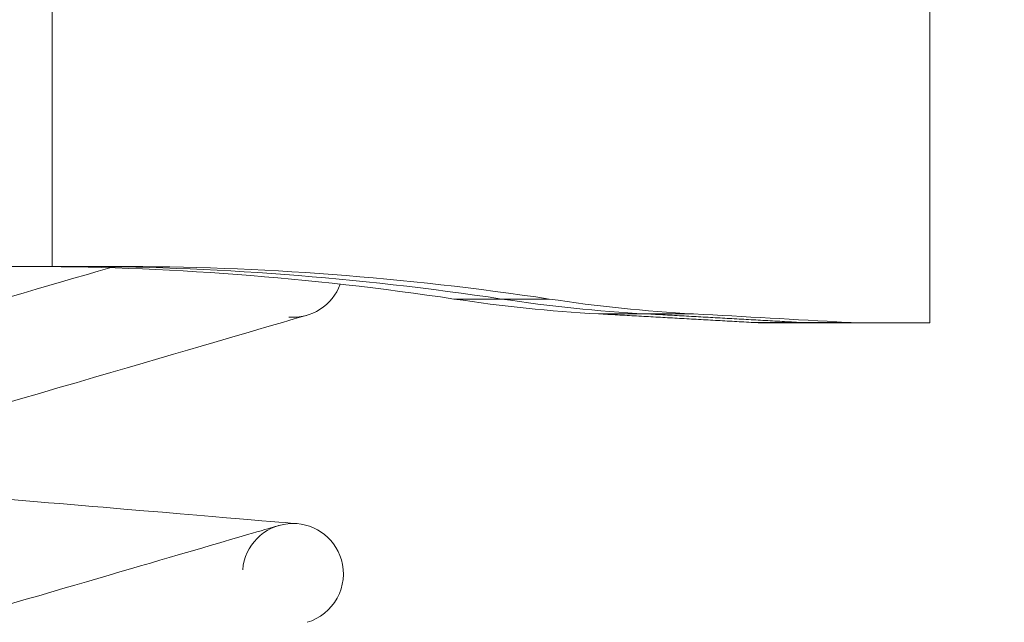
# Model space of a CAD drawing. Units: millimetres. Extents: x -233 to 7169, y 15 to 3366.
# Drawn here: x 3396 to 3611, y 275 to 406 of the extents above; entities that cross this region are included whole.
import ezdxf

# ---------------------------------------------------------------- set-up
doc = ezdxf.new("R2010")
doc.units = ezdxf.units.MM
doc.styles.get("Standard").update_dxf_attribs({"font": 'arial.ttf'})
doc.dimstyles.get("Standard").update_dxf_attribs({"dimtxt": 0.18, "dimasz": 0.18, "dimexe": 0.18, "dimexo": 0.0625, "dimgap": 0.09, "dimtad": 0, "dimtih": 1, "dimtoh": 1, "dimdec": 4, "dimzin": 0, "dimdsep": 46, "dimtxsty": 'Standard', "dimcen": 0.09, "dimadec": 0, "dimazin": 0, "dimtfac": 1, "dimtdec": 4, "dimtofl": 0, "dimtmove": 0, "dimatfit": 3, "dimfxl": 1, "dimtolj": 1, "dimtzin": 0, "dimarcsym": 0})

# ---------------------------------------------------------------- blocks, each defined once
blk = doc.blocks.new('*D18')
at = {"color": 0, "lineweight": -2, "transparency": 16777216}
for p, q in [((3690.64, 615.02), (3720.82, 615.02)), ((3720.64, 65.02), (3720.64, 565.02)), ((3690.64, 15.02), (3720.82, 15.02))]:
    blk.add_line(p, q, dxfattribs=at)
at = {"color": 0, "transparency": 16777216}
for points in [[(3712.3, 565.02), (3728.97, 565.02), (3720.64, 615.02)], [(3712.3, 65.02), (3728.97, 65.02), (3720.64, 15.02)]]:
    blk.add_solid(points, dxfattribs=at)
at = {"layer": 'Defpoints', "color": 0, "transparency": 16777216}
for p in [(3350.89, 615.02), (3720.64, 615.02), (3350.89, 15.02)]:
    blk.add_point(p, dxfattribs=at)
at = {"color": 0, "lineweight": 13, "transparency": 16777216, "insert": (3781.48, 315.02), "char_height": 80, "attachment_point": 5, "rotation": 90}
blk.add_mtext('\\A1;60', dxfattribs=at)

msp = doc.modelspace()

# ---------------------------------------------------------------- linework, layer by layer
at = {"lineweight": 13, "extrusion": (0, 1, -2.22045e-16)}
for p, q in [((3402.74454, 520.26374), (3402.74454, 352.60886)), ((3402.74454, 520.26374), (3402.74454, 352.60886)), ((3594.27992, 519.15658), (3594.27992, 340.28972)), ((3594.27992, 519.15658), (3594.27992, 340.28972)), ((3402.74454, 352.60886), (3380.08652, 352.60886)), ((3416.57471, 352.60886), (3402.74454, 352.60886)), ((3500.81683, 345.49755), (3490.42453, 345.49755)), ((3500.81683, 345.49755), (3511.20914, 345.49755)), ((3532.32663, 342.25538), (3521.93433, 342.25538)), ((3532.32663, 342.25538), (3542.71894, 342.25538)), ((3565.66534, 340.40419), (3555.27304, 340.40419)), ((3569.77992, 340.28972), (3559.38762, 340.28972)), ((3565.66534, 340.40419), (3576.05765, 340.40419)), ((3569.77992, 340.28972), (3580.17223, 340.28972)), ((3594.27992, 340.28972), (3580.17223, 340.28972))]:
    msp.add_line(p, q, dxfattribs=at)
at = {"lineweight": 13, "extrusion": (0, -2.22045e-16, -1)}
for centre, start, end in [((-3455.28103, 352.52416), 200.1189264, 274.8169153), ((-3455.28103, 285.52416), 4.8169153, 163.7150775), ((-3455.28103, 285.52416), 163.7150775, 253.7150775)]:
    msp.add_arc(centre, 11, start, end, dxfattribs=at)
at = {"lineweight": 13, "extrusion": (-2.8026e-45, -2.22045e-16, -1)}
for centre, major_axis, end_param in [((3395.7901, -2169.65839), (0, 2522.26725), 0.07510978), ((3580.17223, 636.13878), (0, -295.84907), 0.027818985)]:
    msp.add_ellipse(centre, major_axis=major_axis, ratio=0.5, start_param=0, end_param=end_param, dxfattribs=at)
at = {"lineweight": 13}
for centre, major_axis, ratio, start_param, end_param in [((3406.1824, -2169.65839), (0, 2522.26725), 0.5, -0.07510978, 0), ((3406.1824, -2169.65839), (0, 2522.26725), 0.5, -0.07510978, 0), ((3416.57471, -2169.65839), (0, 2522.26725), 0.5, -0.07510978, 0), ((3540.36141, 1672.69999), (0, -1330.95495), 0.5, -0.07510978, -0.027693559), ((3369.36559, 315.96549), (89, 26), 0.000000068, 0.000000007, 3.14159266), ((3559.38762, 636.13878), (0, -295.84907), 0.5, -0.027818983, 0), ((3367.20472, 303.98531), (89, -7.5), 0.000000029, -0.000000003, 1.91640961), ((3363.19648, 270.08283), (-89, -26), 0.000000042, -0.000000002, 3.141592652)]:
    msp.add_ellipse(centre, major_axis=major_axis, ratio=ratio, start_param=start_param, end_param=end_param, dxfattribs=at)
at = {"lineweight": 13, "extrusion": (1.2326e-32, -2.22045e-16, -1)}
msp.add_ellipse((3363.19648, 337.08283), major_axis=(-89, -26), ratio=0.000000068, start_param=0.000000007, end_param=2.196336132, dxfattribs=at)
at = {"lineweight": 13, "extrusion": (0, -2.22045e-16, -1)}
for centre in [(3550.75371, 1672.69999), (3550.75371, 1672.69999), (3561.14602, 1672.69999)]:
    msp.add_ellipse(centre, major_axis=(0, -1330.95495), ratio=0.5, start_param=0.027693559, end_param=0.07510978, dxfattribs=at)
at = {"lineweight": 13, "extrusion": (-4.48416e-44, -2.22045e-16, -1)}
msp.add_ellipse((3569.77992, 636.13878), major_axis=(0, -295.84907), ratio=0.5, start_param=0, end_param=0.027818983, dxfattribs=at)
at = {"lineweight": 13, "extrusion": (1.12104e-44, -2.22045e-16, -1)}
msp.add_ellipse((3569.77992, 636.13878), major_axis=(0, -295.84907), ratio=0.5, start_param=0, end_param=0.027818985, dxfattribs=at)
at = {"lineweight": 13}
for points in [[(3521.93433, 342.25538), (3538.60371, 341.33188), (3555.27304, 340.40419)], [(3565.66534, 340.40419), (3548.99602, 341.33188), (3532.32663, 342.25538)]]:
    msp.add_rational_spline(points, [1, 0.999999998034, 1], degree=2, dxfattribs=at)
for points in [[(3565.66534, 340.40419), (3554.55246, 341.02265), (3543.43955, 341.63971), (3532.32663, 342.25538)], [(3576.05765, 340.40419), (3564.94476, 341.02265), (3553.83186, 341.63971), (3542.71894, 342.25538)]]:
    msp.add_open_spline(points, degree=3, dxfattribs=at)

# ---------------------------------------------------------------- dimensions: what is measured, and where the dimension line sits
dim = msp.add_linear_dim(base=(3720.63582, 615.02416), p1=(3350.88642, 15.02416), p2=(3350.88642, 615.02416), angle=90, text='60', dimstyle='Standard', override={"dimtxt": 80, "dimasz": 50, "dimgap": 20, "dimtad": 4, "dimtih": 0, "dimtoh": 0, "dimfxl": 30, "dimfxlon": 1}, dxfattribs=at)
dim.commit()
dim.dimension.update_dxf_attribs({"geometry": '*D18', "text_midpoint": (3781.48166, 315.02416)})

doc.saveas('drawing.dxf')
